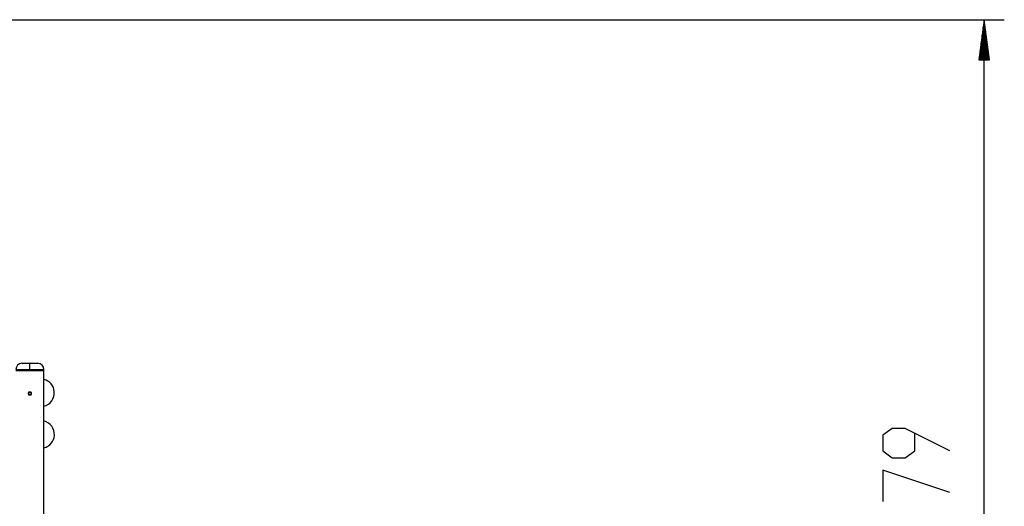
# Model space of a CAD drawing. Units: inches. Extents: x 235 to 358, y 115 to 304.
# Drawn here: x 309 to 358, y 280 to 304 of the extents above; entities that cross this region are included whole.
import ezdxf

# ---------------------------------------------------------------- set-up
doc = ezdxf.new("R2010")
doc.units = ezdxf.units.IN
doc.header["$MEASUREMENT"] = 0
doc.layers.add('Ebene 1', color=7, linetype='Continuous')

msp = doc.modelspace()

# ---------------------------------------------------------------- linework, layer by layer
at = {"layer": 'Ebene 1', "color": 179, "lineweight": 25, "true_color": 0x1a171b}
for points in [[(261.746, 304.32), (357.523, 304.32)], [(356.523, 304.32), (356.26, 302.321)], [(356.523, 256.388), (356.523, 304.32)], [(356.787, 302.321), (356.523, 304.32)], [(356.523, 302.321), (356.523, 304.32)], [(356.523, 302.321), (356.523, 304.32)], [(356.422, 302.321), (356.422, 303.549)], [(356.472, 302.321), (356.472, 303.934)], [(356.574, 302.321), (356.574, 303.934)], [(356.625, 302.321), (356.625, 303.549)], [(356.371, 302.321), (356.371, 303.163)], [(356.676, 302.321), (356.676, 303.163)], [(356.32, 302.321), (356.32, 302.777)], [(356.726, 302.321), (356.726, 302.777)], [(356.26, 302.321), (356.787, 302.321)], [(356.269, 302.321), (356.269, 302.391)], [(356.269, 302.321), (356.269, 302.391)], [(356.777, 302.321), (356.777, 302.391)], [(356.777, 302.321), (356.777, 302.391)], [(308.375, 286.938), (308.58, 286.938), (309.074, 286.938)], [(308.675, 287.238), (308.792, 287.238), (309.074, 287.238)], [(309.074, 286.938), (309.074, 287.15), (309.074, 287.238)], [(309.074, 287.238), (309.355, 287.238), (309.472, 287.238)], [(309.074, 286.938), (309.074, 286.888)], [(309.074, 286.938), (309.568, 286.938), (309.772, 286.938)], [(309.772, 286.888), (309.772, 286.938)], [(309.772, 286.888), (309.639, 286.888), (309.289, 286.888), (308.858, 286.888), (308.508, 286.888), (308.375, 286.888)], [(308.375, 286.888), (308.58, 286.888), (309.074, 286.888)], [(309.074, 286.888), (309.568, 286.888), (309.772, 286.888)], [(309.772, 252.754), (309.772, 286.888)], [(309.004, 285.808), (309.004, 285.668)], [(309.144, 285.808), (309.074, 285.808), (309.004, 285.808)], [(309.074, 285.808), (309.081, 285.808), (309.087, 285.807), (309.091, 285.806), (309.094, 285.805), (309.095, 285.805), (309.097, 285.804), (309.099, 285.803), (309.101, 285.803), (309.107, 285.8), (309.112, 285.796), (309.114, 285.796), (309.115, 285.795), (309.117, 285.793), (309.118, 285.793), (309.12, 285.79), (309.123, 285.788), (309.128, 285.783), (309.132, 285.777), (309.133, 285.776), (309.134, 285.774), (309.135, 285.773), (309.135, 285.771), (309.137, 285.768), (309.138, 285.765), (309.139, 285.762), (309.14, 285.759), (309.141, 285.757), (309.142, 285.755), (309.142, 285.754), (309.143, 285.752), (309.143, 285.745), (309.144, 285.738), (309.143, 285.735), (309.143, 285.731), (309.143, 285.73), (309.143, 285.728), (309.143, 285.726), (309.143, 285.725), (309.14, 285.718), (309.138, 285.712), (309.138, 285.71), (309.137, 285.708), (309.136, 285.707), (309.135, 285.705), (309.134, 285.702), (309.132, 285.699), (309.128, 285.694), (309.123, 285.689), (309.118, 285.684), (309.113, 285.68), (309.109, 285.678), (309.107, 285.676), (309.105, 285.676), (309.104, 285.675), (309.102, 285.674), (309.101, 285.674), (309.094, 285.671), (309.087, 285.67), (309.086, 285.669), (309.084, 285.669), (309.082, 285.669), (309.081, 285.669), (309.077, 285.668), (309.074, 285.668), (309.067, 285.669), (309.06, 285.67), (309.058, 285.67), (309.056, 285.67), (309.055, 285.671), (309.054, 285.671), (309.05, 285.672), (309.047, 285.674), (309.044, 285.675), (309.041, 285.676), (309.039, 285.677), (309.037, 285.678), (309.036, 285.679), (309.035, 285.68), (309.029, 285.684), (309.024, 285.689), (309.022, 285.691), (309.02, 285.694), (309.019, 285.695), (309.017, 285.697), (309.016, 285.698), (309.015, 285.699), (309.012, 285.705), (309.009, 285.711), (309.008, 285.713), (309.007, 285.715), (309.007, 285.716), (309.006, 285.718), (309.006, 285.721), (309.005, 285.725), (309.004, 285.731), (309.004, 285.738), (309.004, 285.742), (309.004, 285.745), (309.004, 285.748), (309.005, 285.752), (309.006, 285.755), (309.006, 285.759), (309.007, 285.76), (309.007, 285.762), (309.008, 285.763), (309.009, 285.765), (309.012, 285.771), (309.015, 285.777), (309.016, 285.778), (309.017, 285.78), (309.019, 285.781), (309.02, 285.783), (309.022, 285.785), (309.024, 285.788), (309.029, 285.793), (309.035, 285.796), (309.036, 285.797), (309.037, 285.798), (309.039, 285.799), (309.041, 285.8), (309.044, 285.802), (309.047, 285.803), (309.05, 285.804), (309.053, 285.805), (309.055, 285.805), (309.056, 285.806), (309.058, 285.806), (309.06, 285.807), (309.067, 285.808), (309.074, 285.808), (309.074, 285.808)], [(309.004, 285.668), (309.074, 285.668), (309.144, 285.668)], [(309.084, 285.807), (309.074, 285.808), (309.064, 285.807)], [(309.144, 285.668), (309.144, 285.808)], [(309.772, 284.888), (309.772, 284.938)], [(309.772, 284.371), (309.772, 284.888)], [(354.823, 282.881), (352.592, 283.996), (351.955, 283.996), (351.477, 283.662), (351.477, 282.881), (351.955, 282.546), (352.592, 282.546), (353.07, 282.881), (353.07, 283.774)], [(309.772, 279.001), (309.772, 283.035)], [(354.823, 280.819), (351.477, 281.934), (351.477, 280.372)]]:
    msp.add_lwpolyline(points, dxfattribs=at)
for points in [[(308.675, 287.238), (308.51, 287.238), (308.375, 287.103), (308.375, 286.938)], [(309.772, 286.938), (309.772, 287.103), (309.637, 287.238), (309.472, 287.238)], [(310.287, 285.82), (310.268, 286.116), (310.059, 286.367), (309.772, 286.441)], [(309.772, 285.105), (310.092, 285.188), (310.31, 285.49), (310.287, 285.82)], [(310.288, 283.658), (310.309, 283.988), (310.092, 284.289), (309.772, 284.371)], [(309.772, 283.035), (310.06, 283.11), (310.268, 283.362), (310.288, 283.658)]]:
    msp.add_open_spline(points, degree=3, dxfattribs=at)

doc.saveas('drawing.dxf')
